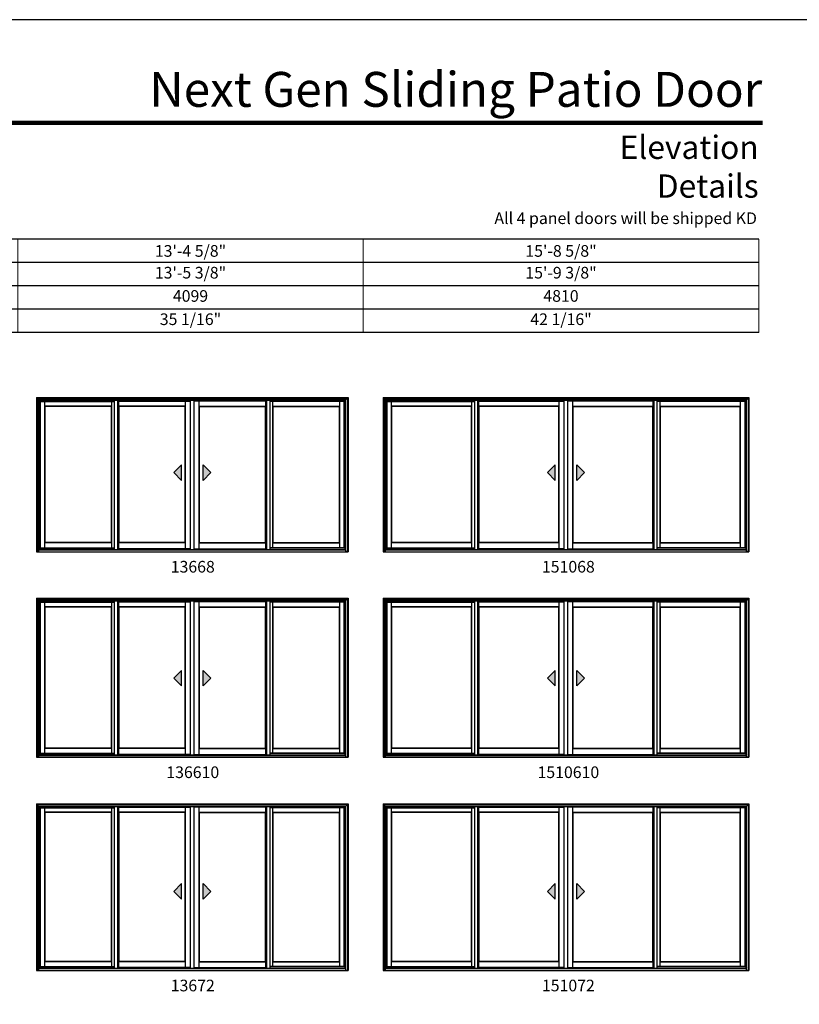
# Model space of a CAD drawing. Extents: x 0 to 3280, y 30 to 1100.
# Drawn here: x 402 to 804, y 592 to 1100 of the extents above; entities that cross this region are included whole.
import ezdxf
from ezdxf.enums import TextEntityAlignment as Align

# ---------------------------------------------------------------- set-up
doc = ezdxf.new("R2010")
doc.units = 0
doc.header["$LTSCALE"] = 0.25
doc.header["$MEASUREMENT"] = 0
doc.layers.get('0').update_dxf_attribs({"linetype": 'CONTINUOUS'})
doc.layers.get('Defpoints').update_dxf_attribs({"color": 3, "linetype": 'CONTINUOUS'})
doc.styles.add('ARIAL', font='arial.ttf', dxfattribs={"height": 4})

# ---------------------------------------------------------------- blocks, each defined once
blk = doc.blocks.new('*T36')
at = {"layer": 'Defpoints', "color": 8, "linetype": 'ByBlock', "lineweight": 0, "transparency": 16777216}
for p, q in [((0, 0), (684, 0)), ((0, 0), (0, -48)), ((144, 0), (144, -48)), ((302, 0), (302, -48)), ((480, 0), (480, -48)), ((684, 0), (684, -48)), ((0, -12), (684, -12)), ((0, -24), (684, -24)), ((0, -36), (684, -36)), ((0, -48), (684, -48))]:
    blk.add_line(p, q, dxfattribs=at)
at = {"color": 0, "transparency": 16777216, "char_height": 6, "attachment_point": 5, "style": 'ARIAL'}
for s, insert, width in [('{\\A1;9\'-8 5/8"', (72, -6), 143.88), ('{\\A1;11\'-8 5/8"', (223, -6), 157.88), ('{\\A1;13\'-4 5/8"', (391, -6), 177.88), ('{\\A1;15\'-8 5/8"', (582, -6), 203.88), ('9\'-9 3/8"', (72, -18), 143.88), ('11\'-9 3/8"', (223, -18), 157.88), ('13\'-5 3/8"', (391, -18), 177.88), ('15\'-9 3/8"', (582, -18), 203.88), ('2981', (72, -30), 143.88), ('3591', (223, -30), 157.88), ('4099', (391, -30), 177.88), ('4810', (582, -30), 203.88), ('24 1/16"', (72, -42), 143.88), ('30 1/16"', (223, -42), 157.88), ('35 1/16"', (391, -42), 177.88), ('42 1/16"', (582, -42), 203.88)]:
    blk.add_mtext(s, dxfattribs=dict(at, insert=insert, width=width))

msp = doc.modelspace()

# ---------------------------------------------------------------- hatches: boundary and pattern name
for points in [[(481.3, 866.4), (485.3, 862.4), (485.3, 870.4)], [(500.45, 866.4), (496.45, 862.4), (496.45, 870.4)], [(673.93, 866.4), (677.93, 862.4), (677.93, 870.4)], [(693.07, 866.4), (689.07, 862.4), (689.07, 870.4)], [(481.3, 760.4), (485.3, 756.4), (485.3, 764.4)], [(500.45, 760.4), (496.45, 756.4), (496.45, 764.4)], [(673.93, 760.4), (677.93, 756.4), (677.93, 764.4)], [(693.07, 760.4), (689.07, 756.4), (689.07, 764.4)], [(481.3, 650.4), (485.3, 646.4), (485.3, 654.4)], [(500.45, 650.4), (496.45, 646.4), (496.45, 654.4)], [(673.93, 650.4), (677.93, 646.4), (677.93, 654.4)], [(693.07, 650.4), (689.07, 646.4), (689.07, 654.4)]]:
    msp.add_hatch(color=256).paths.add_polyline_path(points)

# ---------------------------------------------------------------- linework, layer by layer
for p, q in [((782.93, 986.73), (35.17, 986.73)), ((782.93, 974.73), (47.17, 974.73)), ((782.93, 962.73), (59.17, 962.73)), ((782.93, 950.73), (71.17, 950.73)), ((782.93, 938.73), (83.17, 938.73)), ((570, 903.87), (411.75, 903.87)), ((411.75, 825.56), (411.75, 903.87)), ((570, 903.57), (411.75, 903.57)), ((412.38, 827.44), (412.38, 903.57)), ((412.6, 827.66), (412.6, 903.02)), ((412.6, 903.02), (450.81, 903.02)), ((414.84, 827.66), (414.84, 903.02)), ((449.35, 900.72), (414.84, 900.72)), ((449.13, 900.5), (415.06, 900.5)), ((415.06, 830.31), (415.06, 900.5)), ((449.13, 830.31), (449.13, 900.5)), ((449.35, 827.66), (449.35, 903.02)), ((450.81, 826.81), (450.81, 903.57)), ((452.5, 826.81), (452.5, 903.57)), ((452.91, 827.06), (452.91, 903.25)), ((487.41, 900.72), (452.91, 900.72)), ((453.13, 830.31), (453.13, 900.5)), ((487.19, 900.5), (453.13, 900.5)), ((487.19, 830.31), (487.19, 900.5)), ((487.41, 827.06), (487.41, 903.25)), ((490, 826.81), (490, 903.57)), ((491.75, 826.81), (491.75, 903.57)), ((494.34, 827.06), (494.34, 903.25)), ((494.34, 900.72), (528.85, 900.72)), ((494.56, 830.31), (494.56, 900.5)), ((494.56, 900.5), (528.63, 900.5)), ((528.63, 830.31), (528.63, 900.5)), ((528.85, 827.06), (528.85, 903.25)), ((529.25, 826.81), (529.25, 903.57)), ((530.94, 826.81), (530.94, 903.57)), ((569.15, 903.02), (530.94, 903.02)), ((532.41, 827.66), (532.41, 903.02)), ((532.41, 900.72), (566.91, 900.72)), ((532.63, 830.31), (532.63, 900.5)), ((532.63, 900.5), (566.69, 900.5)), ((566.69, 830.31), (566.69, 900.5)), ((566.91, 827.66), (566.91, 903.02)), ((569.15, 827.66), (569.15, 903.02)), ((569.38, 827.44), (569.38, 903.57)), ((570, 825.56), (570, 903.87)), ((776.63, 903.87), (590.38, 903.87)), ((590.38, 825.56), (590.38, 903.87)), ((776.63, 903.57), (590.38, 903.57)), ((591, 827.44), (591, 903.57)), ((591.23, 827.66), (591.23, 903.02)), ((591.23, 903.02), (636.44, 903.02)), ((593.47, 827.66), (593.47, 903.02)), ((634.97, 900.72), (593.47, 900.72)), ((634.75, 900.5), (593.69, 900.5)), ((593.69, 830.31), (593.69, 900.5)), ((634.75, 830.31), (634.75, 900.5)), ((634.97, 827.66), (634.97, 903.02)), ((636.44, 826.81), (636.44, 903.57)), ((638.13, 826.81), (638.13, 903.57)), ((638.53, 827.06), (638.53, 903.25)), ((680.03, 900.72), (638.53, 900.72)), ((638.75, 830.31), (638.75, 900.5)), ((679.81, 900.5), (638.75, 900.5)), ((679.81, 830.31), (679.81, 900.5)), ((680.03, 827.06), (680.03, 903.25)), ((682.63, 826.81), (682.63, 903.57)), ((684.38, 826.81), (684.38, 903.57)), ((686.97, 827.06), (686.97, 903.25)), ((686.97, 900.72), (728.47, 900.72)), ((687.19, 830.31), (687.19, 900.5)), ((687.19, 900.5), (728.25, 900.5)), ((728.25, 830.31), (728.25, 900.5)), ((728.47, 827.06), (728.47, 903.25)), ((728.88, 826.81), (728.88, 903.57)), ((730.56, 826.81), (730.56, 903.57)), ((775.78, 903.02), (730.56, 903.02)), ((732.03, 827.66), (732.03, 903.02)), ((732.03, 900.72), (773.53, 900.72)), ((732.25, 830.31), (732.25, 900.5)), ((732.25, 900.5), (773.31, 900.5)), ((773.31, 830.31), (773.31, 900.5)), ((773.53, 827.66), (773.53, 903.02)), ((775.78, 827.66), (775.78, 903.02)), ((776, 827.44), (776, 903.57)), ((776.63, 825.56), (776.63, 903.87)), ((485.3, 870.4), (481.3, 866.4)), ((485.3, 862.4), (485.3, 870.4)), ((496.45, 862.4), (496.45, 870.4)), ((496.45, 870.4), (500.45, 866.4)), ((677.93, 870.4), (673.93, 866.4)), ((677.93, 862.4), (677.93, 870.4)), ((689.07, 862.4), (689.07, 870.4)), ((689.07, 870.4), (693.07, 866.4)), ((481.3, 866.4), (485.3, 862.4)), ((500.45, 866.4), (496.45, 862.4)), ((673.93, 866.4), (677.93, 862.4)), ((693.07, 866.4), (689.07, 862.4)), ((449.35, 830.09), (414.84, 830.09)), ((449.13, 830.31), (415.06, 830.31)), ((487.41, 830.09), (452.91, 830.09)), ((487.19, 830.31), (453.13, 830.31)), ((494.34, 830.09), (528.85, 830.09)), ((494.56, 830.31), (528.63, 830.31)), ((532.41, 830.09), (566.91, 830.09)), ((532.63, 830.31), (566.69, 830.31)), ((634.97, 830.09), (593.47, 830.09)), ((634.75, 830.31), (593.69, 830.31)), ((680.03, 830.09), (638.53, 830.09)), ((679.81, 830.31), (638.75, 830.31)), ((686.97, 830.09), (728.47, 830.09)), ((687.19, 830.31), (728.25, 830.31)), ((732.03, 830.09), (773.53, 830.09)), ((732.25, 830.31), (773.31, 830.31)), ((412.38, 827.44), (450.81, 827.44)), ((569.38, 827.44), (530.94, 827.44)), ((591, 827.44), (636.44, 827.44)), ((776, 827.44), (730.56, 827.44)), ((570, 800.37), (411.75, 800.37)), ((411.75, 719.56), (411.75, 800.37)), ((570, 800.07), (411.75, 800.07)), ((412.38, 721.44), (412.38, 800.07)), ((412.6, 721.66), (412.6, 799.52)), ((412.6, 799.52), (450.81, 799.52)), ((414.84, 721.66), (414.84, 799.52)), ((449.35, 721.66), (449.35, 799.52)), ((450.81, 720.81), (450.81, 800.07)), ((452.5, 720.81), (452.5, 800.07)), ((452.91, 721.06), (452.91, 799.75)), ((487.41, 721.06), (487.41, 799.75)), ((490, 720.81), (490, 800.07)), ((491.75, 720.81), (491.75, 800.07)), ((494.34, 721.06), (494.34, 799.75)), ((528.85, 721.06), (528.85, 799.75)), ((529.25, 720.81), (529.25, 800.07)), ((530.94, 720.81), (530.94, 800.07)), ((569.15, 799.52), (530.94, 799.52)), ((532.41, 721.66), (532.41, 799.52)), ((566.91, 721.66), (566.91, 799.52)), ((569.15, 721.66), (569.15, 799.52)), ((569.38, 721.44), (569.38, 800.07)), ((570, 719.56), (570, 800.37)), ((776.63, 800.37), (590.38, 800.37)), ((590.38, 719.56), (590.38, 800.37)), ((776.63, 800.07), (590.38, 800.07)), ((591, 721.44), (591, 800.07)), ((591.23, 721.66), (591.23, 799.52)), ((591.23, 799.52), (636.44, 799.52)), ((593.47, 721.66), (593.47, 799.52)), ((634.97, 721.66), (634.97, 799.52)), ((636.44, 720.81), (636.44, 800.07)), ((638.13, 720.81), (638.13, 800.07)), ((638.53, 721.06), (638.53, 799.75)), ((680.03, 721.06), (680.03, 799.75)), ((682.63, 720.81), (682.63, 800.07)), ((684.38, 720.81), (684.38, 800.07)), ((686.97, 721.06), (686.97, 799.75)), ((728.47, 721.06), (728.47, 799.75)), ((728.88, 720.81), (728.88, 800.07)), ((730.56, 720.81), (730.56, 800.07)), ((775.78, 799.52), (730.56, 799.52)), ((732.03, 721.66), (732.03, 799.52)), ((773.53, 721.66), (773.53, 799.52)), ((775.78, 721.66), (775.78, 799.52)), ((776, 721.44), (776, 800.07)), ((776.63, 719.56), (776.63, 800.37)), ((449.35, 797.22), (414.84, 797.22)), ((449.13, 797), (415.06, 797)), ((415.06, 724.31), (415.06, 797)), ((449.13, 724.31), (449.13, 797)), ((487.41, 797.22), (452.91, 797.22)), ((453.13, 724.31), (453.13, 797)), ((487.19, 797), (453.13, 797)), ((487.19, 724.31), (487.19, 797)), ((494.34, 797.22), (528.85, 797.22)), ((494.56, 724.31), (494.56, 797)), ((494.56, 797), (528.63, 797)), ((528.63, 724.31), (528.63, 797)), ((532.41, 797.22), (566.91, 797.22)), ((532.63, 724.31), (532.63, 797)), ((532.63, 797), (566.69, 797)), ((566.69, 724.31), (566.69, 797)), ((634.97, 797.22), (593.47, 797.22)), ((634.75, 797), (593.69, 797)), ((593.69, 724.31), (593.69, 797)), ((634.75, 724.31), (634.75, 797)), ((680.03, 797.22), (638.53, 797.22)), ((638.75, 724.31), (638.75, 797)), ((679.81, 797), (638.75, 797)), ((679.81, 724.31), (679.81, 797)), ((686.97, 797.22), (728.47, 797.22)), ((687.19, 724.31), (687.19, 797)), ((687.19, 797), (728.25, 797)), ((728.25, 724.31), (728.25, 797)), ((732.03, 797.22), (773.53, 797.22)), ((732.25, 724.31), (732.25, 797)), ((732.25, 797), (773.31, 797)), ((773.31, 724.31), (773.31, 797)), ((485.3, 764.4), (481.3, 760.4)), ((485.3, 756.4), (485.3, 764.4)), ((496.45, 756.4), (496.45, 764.4)), ((496.45, 764.4), (500.45, 760.4)), ((677.93, 764.4), (673.93, 760.4)), ((677.93, 756.4), (677.93, 764.4)), ((689.07, 756.4), (689.07, 764.4)), ((689.07, 764.4), (693.07, 760.4)), ((481.3, 760.4), (485.3, 756.4)), ((500.45, 760.4), (496.45, 756.4)), ((673.93, 760.4), (677.93, 756.4)), ((693.07, 760.4), (689.07, 756.4)), ((412.38, 721.44), (450.81, 721.44)), ((449.35, 724.09), (414.84, 724.09)), ((449.13, 724.31), (415.06, 724.31)), ((487.41, 724.09), (452.91, 724.09)), ((487.19, 724.31), (453.13, 724.31)), ((494.34, 724.09), (528.85, 724.09)), ((494.56, 724.31), (528.63, 724.31)), ((569.38, 721.44), (530.94, 721.44)), ((532.41, 724.09), (566.91, 724.09)), ((532.63, 724.31), (566.69, 724.31)), ((591, 721.44), (636.44, 721.44)), ((634.97, 724.09), (593.47, 724.09)), ((634.75, 724.31), (593.69, 724.31)), ((680.03, 724.09), (638.53, 724.09)), ((679.81, 724.31), (638.75, 724.31)), ((686.97, 724.09), (728.47, 724.09)), ((687.19, 724.31), (728.25, 724.31)), ((776, 721.44), (730.56, 721.44)), ((732.03, 724.09), (773.53, 724.09)), ((732.25, 724.31), (773.31, 724.31)), ((570, 694.37), (411.75, 694.37)), ((411.75, 609.56), (411.75, 694.37)), ((570, 694.07), (411.75, 694.07)), ((412.38, 611.44), (412.38, 694.07)), ((412.6, 611.66), (412.6, 693.52)), ((412.6, 693.52), (450.81, 693.52)), ((414.84, 611.66), (414.84, 693.52)), ((449.35, 691.22), (414.84, 691.22)), ((449.13, 691), (415.06, 691)), ((415.06, 614.31), (415.06, 691)), ((449.13, 614.31), (449.13, 691)), ((449.35, 611.66), (449.35, 693.52)), ((450.81, 610.81), (450.81, 694.07)), ((452.5, 610.81), (452.5, 694.07)), ((452.91, 611.06), (452.91, 693.75)), ((487.41, 691.22), (452.91, 691.22)), ((453.13, 614.31), (453.13, 691)), ((487.19, 691), (453.13, 691)), ((487.19, 614.31), (487.19, 691)), ((487.41, 611.06), (487.41, 693.75)), ((490, 610.81), (490, 694.07)), ((491.75, 610.81), (491.75, 694.07)), ((494.34, 611.06), (494.34, 693.75)), ((494.34, 691.22), (528.85, 691.22)), ((494.56, 614.31), (494.56, 691)), ((494.56, 691), (528.63, 691)), ((528.63, 614.31), (528.63, 691)), ((528.85, 611.06), (528.85, 693.75)), ((529.25, 610.81), (529.25, 694.07)), ((530.94, 610.81), (530.94, 694.07)), ((569.15, 693.52), (530.94, 693.52)), ((532.41, 611.66), (532.41, 693.52)), ((532.41, 691.22), (566.91, 691.22)), ((532.63, 614.31), (532.63, 691)), ((532.63, 691), (566.69, 691)), ((566.69, 614.31), (566.69, 691)), ((566.91, 611.66), (566.91, 693.52)), ((569.15, 611.66), (569.15, 693.52)), ((569.38, 611.44), (569.38, 694.07)), ((570, 609.56), (570, 694.37)), ((776.63, 694.37), (590.38, 694.37)), ((590.38, 609.56), (590.38, 694.37)), ((776.63, 694.07), (590.38, 694.07)), ((591, 611.44), (591, 694.07)), ((591.23, 611.66), (591.23, 693.52)), ((591.23, 693.52), (636.44, 693.52)), ((593.47, 611.66), (593.47, 693.52)), ((634.97, 691.22), (593.47, 691.22)), ((634.75, 691), (593.69, 691)), ((593.69, 614.31), (593.69, 691)), ((634.75, 614.31), (634.75, 691)), ((634.97, 611.66), (634.97, 693.52)), ((636.44, 610.81), (636.44, 694.07)), ((638.13, 610.81), (638.13, 694.07)), ((638.53, 611.06), (638.53, 693.75)), ((680.03, 691.22), (638.53, 691.22)), ((638.75, 614.31), (638.75, 691)), ((679.81, 691), (638.75, 691)), ((679.81, 614.31), (679.81, 691)), ((680.03, 611.06), (680.03, 693.75)), ((682.63, 610.81), (682.63, 694.07)), ((684.38, 610.81), (684.38, 694.07)), ((686.97, 611.06), (686.97, 693.75)), ((686.97, 691.22), (728.47, 691.22)), ((687.19, 614.31), (687.19, 691)), ((687.19, 691), (728.25, 691)), ((728.25, 614.31), (728.25, 691)), ((728.47, 611.06), (728.47, 693.75)), ((728.88, 610.81), (728.88, 694.07)), ((730.56, 610.81), (730.56, 694.07)), ((775.78, 693.52), (730.56, 693.52)), ((732.03, 611.66), (732.03, 693.52)), ((732.03, 691.22), (773.53, 691.22)), ((732.25, 614.31), (732.25, 691)), ((732.25, 691), (773.31, 691)), ((773.31, 614.31), (773.31, 691)), ((773.53, 611.66), (773.53, 693.52)), ((775.78, 611.66), (775.78, 693.52)), ((776, 611.44), (776, 694.07)), ((776.63, 609.56), (776.63, 694.37)), ((485.3, 654.4), (481.3, 650.4)), ((481.3, 650.4), (485.3, 646.4)), ((485.3, 646.4), (485.3, 654.4)), ((496.45, 646.4), (496.45, 654.4)), ((496.45, 654.4), (500.45, 650.4)), ((500.45, 650.4), (496.45, 646.4)), ((677.93, 654.4), (673.93, 650.4)), ((673.93, 650.4), (677.93, 646.4)), ((677.93, 646.4), (677.93, 654.4)), ((689.07, 646.4), (689.07, 654.4)), ((689.07, 654.4), (693.07, 650.4)), ((693.07, 650.4), (689.07, 646.4)), ((412.38, 611.44), (450.81, 611.44)), ((449.35, 614.09), (414.84, 614.09)), ((449.13, 614.31), (415.06, 614.31)), ((487.41, 614.09), (452.91, 614.09)), ((487.19, 614.31), (453.13, 614.31)), ((494.34, 614.09), (528.85, 614.09)), ((494.56, 614.31), (528.63, 614.31)), ((569.38, 611.44), (530.94, 611.44)), ((532.41, 614.09), (566.91, 614.09)), ((532.63, 614.31), (566.69, 614.31)), ((591, 611.44), (636.44, 611.44)), ((634.97, 614.09), (593.47, 614.09)), ((634.75, 614.31), (593.69, 614.31)), ((680.03, 614.09), (638.53, 614.09)), ((679.81, 614.31), (638.75, 614.31)), ((686.97, 614.09), (728.47, 614.09)), ((687.19, 614.31), (728.25, 614.31)), ((776, 611.44), (730.56, 611.44)), ((732.03, 614.09), (773.53, 614.09)), ((732.25, 614.31), (773.31, 614.31))]:
    msp.add_line(p, q)
at = {"linetype": 'Continuous'}
for p, q in [((410.56, 905.06), (410.56, 825.56)), ((410.56, 905.06), (571.19, 905.06)), ((411.75, 903.87), (410.56, 905.06)), ((410.94, 904.68), (410.94, 825.81)), ((570.81, 904.68), (410.94, 904.68)), ((570, 903.87), (571.19, 905.06)), ((570.81, 904.68), (570.81, 825.81)), ((571.19, 905.06), (571.19, 825.56)), ((589.19, 905.06), (589.19, 825.56)), ((589.19, 905.06), (777.81, 905.06)), ((590.38, 903.87), (589.19, 905.06)), ((589.57, 904.68), (589.57, 825.81)), ((777.44, 904.68), (589.57, 904.68)), ((776.63, 903.87), (777.81, 905.06)), ((777.44, 904.68), (777.44, 825.81)), ((777.81, 905.06), (777.81, 825.56)), ((412.38, 903.25), (450.81, 903.25)), ((412.6, 903.02), (412.38, 903.25)), ((415.06, 900.5), (414.84, 900.72)), ((449.35, 900.72), (449.13, 900.5)), ((452.5, 903.25), (490, 903.25)), ((453.13, 900.5), (452.91, 900.72)), ((487.41, 900.72), (487.19, 900.5)), ((529.25, 903.25), (491.75, 903.25)), ((494.34, 900.72), (494.56, 900.5)), ((528.63, 900.5), (528.85, 900.72)), ((569.38, 903.25), (530.94, 903.25)), ((532.41, 900.72), (532.63, 900.5)), ((566.69, 900.5), (566.91, 900.72)), ((569.15, 903.02), (569.38, 903.25)), ((591, 903.25), (636.44, 903.25)), ((591.23, 903.02), (591, 903.25)), ((593.69, 900.5), (593.47, 900.72)), ((634.97, 900.72), (634.75, 900.5)), ((638.13, 903.25), (682.63, 903.25)), ((638.75, 900.5), (638.53, 900.72)), ((680.03, 900.72), (679.81, 900.5)), ((728.88, 903.25), (684.38, 903.25)), ((686.97, 900.72), (687.19, 900.5)), ((728.25, 900.5), (728.47, 900.72)), ((776, 903.25), (730.56, 903.25)), ((732.03, 900.72), (732.25, 900.5)), ((773.31, 900.5), (773.53, 900.72)), ((775.78, 903.02), (776, 903.25)), ((414.84, 830.09), (415.06, 830.31)), ((449.13, 830.31), (449.35, 830.09)), ((452.91, 830.09), (453.13, 830.31)), ((487.19, 830.31), (487.41, 830.09)), ((494.56, 830.31), (494.34, 830.09)), ((528.85, 830.09), (528.63, 830.31)), ((532.63, 830.31), (532.41, 830.09)), ((566.91, 830.09), (566.69, 830.31)), ((593.47, 830.09), (593.69, 830.31)), ((634.75, 830.31), (634.97, 830.09)), ((638.53, 830.09), (638.75, 830.31)), ((679.81, 830.31), (680.03, 830.09)), ((687.19, 830.31), (686.97, 830.09)), ((728.47, 830.09), (728.25, 830.31)), ((732.25, 830.31), (732.03, 830.09)), ((773.53, 830.09), (773.31, 830.31)), ((411.75, 825.81), (410.56, 825.81)), ((411.75, 825.81), (410.56, 825.81)), ((410.56, 825.56), (571.19, 825.56)), ((412.6, 827.66), (411.75, 826.81)), ((411.76, 826.81), (570, 826.81)), ((411.76, 826.56), (570, 826.56)), ((412.6, 827.66), (450.81, 827.66)), ((490, 827.06), (452.5, 827.06)), ((487.93, 827.06), (487.93, 827.06)), ((487.98, 827.06), (487.98, 827.06)), ((488, 827.06), (488, 827.06)), ((488.12, 827.06), (488.12, 827.06)), ((490.62, 826.81), (490.62, 826.81)), ((491.75, 827.06), (529.25, 827.06)), ((493.63, 827.06), (493.63, 827.06)), ((493.76, 827.06), (493.76, 827.06)), ((493.77, 827.06), (493.77, 827.06)), ((493.82, 827.06), (493.82, 827.06)), ((569.15, 827.66), (530.94, 827.66)), ((569.15, 827.66), (570, 826.81)), ((570, 825.81), (571.19, 825.81)), ((570, 825.81), (571.19, 825.81)), ((590.38, 825.81), (589.19, 825.81)), ((590.38, 825.81), (589.19, 825.81)), ((589.19, 825.56), (777.81, 825.56)), ((591.23, 827.66), (590.38, 826.81)), ((590.39, 826.81), (776.63, 826.81)), ((590.39, 826.56), (776.63, 826.56)), ((591.23, 827.66), (636.44, 827.66)), ((682.63, 827.06), (638.13, 827.06)), ((680.55, 827.06), (680.55, 827.06)), ((680.61, 827.06), (680.61, 827.06)), ((680.62, 827.06), (680.62, 827.06)), ((680.75, 827.06), (680.75, 827.06)), ((683.24, 826.81), (683.24, 826.81)), ((684.38, 827.06), (728.88, 827.06)), ((686.26, 827.06), (686.26, 827.06)), ((686.38, 827.06), (686.38, 827.06)), ((686.39, 827.06), (686.39, 827.06)), ((686.45, 827.06), (686.45, 827.06)), ((775.78, 827.66), (730.56, 827.66)), ((775.78, 827.66), (776.63, 826.81)), ((776.63, 825.81), (777.81, 825.81)), ((776.63, 825.81), (777.81, 825.81)), ((410.56, 801.56), (410.56, 719.56)), ((410.56, 801.56), (571.19, 801.56)), ((411.75, 800.37), (410.56, 801.56)), ((410.94, 801.18), (410.94, 719.81)), ((570.81, 801.18), (410.94, 801.18)), ((412.38, 799.75), (450.81, 799.75)), ((412.6, 799.52), (412.38, 799.75)), ((452.5, 799.75), (490, 799.75)), ((529.25, 799.75), (491.75, 799.75)), ((569.38, 799.75), (530.94, 799.75)), ((569.15, 799.52), (569.38, 799.75)), ((570, 800.37), (571.19, 801.56)), ((570.81, 801.18), (570.81, 719.81)), ((571.19, 801.56), (571.19, 719.56)), ((589.19, 801.56), (589.19, 719.56)), ((589.19, 801.56), (777.81, 801.56)), ((590.38, 800.37), (589.19, 801.56)), ((589.57, 801.18), (589.57, 719.81)), ((777.44, 801.18), (589.57, 801.18)), ((591, 799.75), (636.44, 799.75)), ((591.23, 799.52), (591, 799.75)), ((638.13, 799.75), (682.63, 799.75)), ((728.88, 799.75), (684.38, 799.75)), ((776, 799.75), (730.56, 799.75)), ((775.78, 799.52), (776, 799.75)), ((776.63, 800.37), (777.81, 801.56)), ((777.44, 801.18), (777.44, 719.81)), ((777.81, 801.56), (777.81, 719.56)), ((415.06, 797), (414.84, 797.22)), ((449.35, 797.22), (449.13, 797)), ((453.13, 797), (452.91, 797.22)), ((487.41, 797.22), (487.19, 797)), ((494.34, 797.22), (494.56, 797)), ((528.63, 797), (528.85, 797.22)), ((532.41, 797.22), (532.63, 797)), ((566.69, 797), (566.91, 797.22)), ((593.69, 797), (593.47, 797.22)), ((634.97, 797.22), (634.75, 797)), ((638.75, 797), (638.53, 797.22)), ((680.03, 797.22), (679.81, 797)), ((686.97, 797.22), (687.19, 797)), ((728.25, 797), (728.47, 797.22)), ((732.03, 797.22), (732.25, 797)), ((773.31, 797), (773.53, 797.22)), ((412.6, 721.66), (411.75, 720.81)), ((412.6, 721.66), (450.81, 721.66)), ((414.84, 724.09), (415.06, 724.31)), ((449.13, 724.31), (449.35, 724.09)), ((452.91, 724.09), (453.13, 724.31)), ((487.19, 724.31), (487.41, 724.09)), ((494.56, 724.31), (494.34, 724.09)), ((528.85, 724.09), (528.63, 724.31)), ((569.15, 721.66), (530.94, 721.66)), ((532.63, 724.31), (532.41, 724.09)), ((566.91, 724.09), (566.69, 724.31)), ((569.15, 721.66), (570, 720.81)), ((591.23, 721.66), (590.38, 720.81)), ((591.23, 721.66), (636.44, 721.66)), ((593.47, 724.09), (593.69, 724.31)), ((634.75, 724.31), (634.97, 724.09)), ((638.53, 724.09), (638.75, 724.31)), ((679.81, 724.31), (680.03, 724.09)), ((687.19, 724.31), (686.97, 724.09)), ((728.47, 724.09), (728.25, 724.31)), ((775.78, 721.66), (730.56, 721.66)), ((732.25, 724.31), (732.03, 724.09)), ((773.53, 724.09), (773.31, 724.31)), ((775.78, 721.66), (776.63, 720.81)), ((411.75, 719.81), (410.56, 719.81)), ((411.75, 719.81), (410.56, 719.81)), ((410.56, 719.56), (571.19, 719.56)), ((411.76, 720.81), (570, 720.81)), ((411.76, 720.56), (570, 720.56)), ((490, 721.06), (452.5, 721.06)), ((487.93, 721.06), (487.93, 721.06)), ((487.98, 721.06), (487.98, 721.06)), ((488, 721.06), (488, 721.06)), ((488.12, 721.06), (488.12, 721.06)), ((490.62, 720.81), (490.62, 720.81)), ((491.75, 721.06), (529.25, 721.06)), ((493.63, 721.06), (493.63, 721.06)), ((493.76, 721.06), (493.76, 721.06)), ((493.77, 721.06), (493.77, 721.06)), ((493.82, 721.06), (493.82, 721.06)), ((570, 719.81), (571.19, 719.81)), ((570, 719.81), (571.19, 719.81)), ((590.38, 719.81), (589.19, 719.81)), ((590.38, 719.81), (589.19, 719.81)), ((589.19, 719.56), (777.81, 719.56)), ((590.39, 720.81), (776.63, 720.81)), ((590.39, 720.56), (776.63, 720.56)), ((682.63, 721.06), (638.13, 721.06)), ((680.55, 721.06), (680.55, 721.06)), ((680.61, 721.06), (680.61, 721.06)), ((680.62, 721.06), (680.62, 721.06)), ((680.75, 721.06), (680.75, 721.06)), ((683.24, 720.81), (683.24, 720.81)), ((684.38, 721.06), (728.88, 721.06)), ((686.26, 721.06), (686.26, 721.06)), ((686.38, 721.06), (686.38, 721.06)), ((686.39, 721.06), (686.39, 721.06)), ((686.45, 721.06), (686.45, 721.06)), ((776.63, 719.81), (777.81, 719.81)), ((776.63, 719.81), (777.81, 719.81)), ((410.56, 695.56), (410.56, 609.56)), ((410.56, 695.56), (571.19, 695.56)), ((411.75, 694.37), (410.56, 695.56)), ((410.94, 695.18), (410.94, 609.81)), ((570.81, 695.18), (410.94, 695.18)), ((412.38, 693.75), (450.81, 693.75)), ((412.6, 693.52), (412.38, 693.75)), ((415.06, 691), (414.84, 691.22)), ((449.35, 691.22), (449.13, 691)), ((452.5, 693.75), (490, 693.75)), ((453.13, 691), (452.91, 691.22)), ((487.41, 691.22), (487.19, 691)), ((529.25, 693.75), (491.75, 693.75)), ((494.34, 691.22), (494.56, 691)), ((528.63, 691), (528.85, 691.22)), ((569.38, 693.75), (530.94, 693.75)), ((532.41, 691.22), (532.63, 691)), ((566.69, 691), (566.91, 691.22)), ((569.15, 693.52), (569.38, 693.75)), ((570, 694.37), (571.19, 695.56)), ((570.81, 695.18), (570.81, 609.81)), ((571.19, 695.56), (571.19, 609.56)), ((589.19, 695.56), (589.19, 609.56)), ((589.19, 695.56), (777.81, 695.56)), ((590.38, 694.37), (589.19, 695.56)), ((589.57, 695.18), (589.57, 609.81)), ((777.44, 695.18), (589.57, 695.18)), ((591, 693.75), (636.44, 693.75)), ((591.23, 693.52), (591, 693.75)), ((593.69, 691), (593.47, 691.22)), ((634.97, 691.22), (634.75, 691)), ((638.13, 693.75), (682.63, 693.75)), ((638.75, 691), (638.53, 691.22)), ((680.03, 691.22), (679.81, 691)), ((728.88, 693.75), (684.38, 693.75)), ((686.97, 691.22), (687.19, 691)), ((728.25, 691), (728.47, 691.22)), ((776, 693.75), (730.56, 693.75)), ((732.03, 691.22), (732.25, 691)), ((773.31, 691), (773.53, 691.22)), ((775.78, 693.52), (776, 693.75)), ((776.63, 694.37), (777.81, 695.56)), ((777.44, 695.18), (777.44, 609.81)), ((777.81, 695.56), (777.81, 609.56)), ((411.75, 609.81), (410.56, 609.81)), ((411.75, 609.81), (410.56, 609.81)), ((410.56, 609.56), (571.19, 609.56)), ((412.6, 611.66), (411.75, 610.81)), ((411.76, 610.81), (570, 610.81)), ((411.76, 610.56), (570, 610.56)), ((412.6, 611.66), (450.81, 611.66)), ((414.84, 614.09), (415.06, 614.31)), ((449.13, 614.31), (449.35, 614.09)), ((490, 611.06), (452.5, 611.06)), ((452.91, 614.09), (453.13, 614.31)), ((487.19, 614.31), (487.41, 614.09)), ((487.93, 611.06), (487.93, 611.06)), ((487.98, 611.06), (487.98, 611.06)), ((488, 611.06), (488, 611.06)), ((488.12, 611.06), (488.12, 611.06)), ((490.62, 610.81), (490.62, 610.81)), ((491.75, 611.06), (529.25, 611.06)), ((493.63, 611.06), (493.63, 611.06)), ((493.76, 611.06), (493.76, 611.06)), ((493.77, 611.06), (493.77, 611.06)), ((493.82, 611.06), (493.82, 611.06)), ((494.56, 614.31), (494.34, 614.09)), ((528.85, 614.09), (528.63, 614.31)), ((569.15, 611.66), (530.94, 611.66)), ((532.63, 614.31), (532.41, 614.09)), ((566.91, 614.09), (566.69, 614.31)), ((569.15, 611.66), (570, 610.81)), ((570, 609.81), (571.19, 609.81)), ((570, 609.81), (571.19, 609.81)), ((590.38, 609.81), (589.19, 609.81)), ((590.38, 609.81), (589.19, 609.81)), ((589.19, 609.56), (777.81, 609.56)), ((591.23, 611.66), (590.38, 610.81)), ((590.39, 610.81), (776.63, 610.81)), ((590.39, 610.56), (776.63, 610.56)), ((591.23, 611.66), (636.44, 611.66)), ((593.47, 614.09), (593.69, 614.31)), ((634.75, 614.31), (634.97, 614.09)), ((682.63, 611.06), (638.13, 611.06)), ((638.53, 614.09), (638.75, 614.31)), ((679.81, 614.31), (680.03, 614.09)), ((680.55, 611.06), (680.55, 611.06)), ((680.61, 611.06), (680.61, 611.06)), ((680.62, 611.06), (680.62, 611.06)), ((680.75, 611.06), (680.75, 611.06)), ((683.24, 610.81), (683.24, 610.81)), ((684.38, 611.06), (728.88, 611.06)), ((686.26, 611.06), (686.26, 611.06)), ((686.38, 611.06), (686.38, 611.06)), ((686.39, 611.06), (686.39, 611.06)), ((686.45, 611.06), (686.45, 611.06)), ((687.19, 614.31), (686.97, 614.09)), ((728.47, 614.09), (728.25, 614.31)), ((775.78, 611.66), (730.56, 611.66)), ((732.25, 614.31), (732.03, 614.09)), ((773.53, 614.09), (773.31, 614.31)), ((775.78, 611.66), (776.63, 610.81)), ((776.63, 609.81), (777.81, 609.81)), ((776.63, 609.81), (777.81, 609.81))]:
    msp.add_line(p, q, dxfattribs=at)
msp.add_lwpolyline([(0, 30), (820, 30), (820, 1100), (0, 1100)], close=True)
at = {"const_width": 2.25}
msp.add_lwpolyline([(35.17, 1046.73), (784.83, 1046.73)], dxfattribs=at)

# ---------------------------------------------------------------- block references
msp.add_blockref('*T36', (98.93, 986.73))

# ---------------------------------------------------------------- texts
at = {"style": 'ARIAL'}
for s, p in [('13668', (491.1, 814.85)), ('151068', (684.72, 814.85)), ('136610', (491.1, 708.85)), ('1510610', (684.72, 708.85)), ('13672', (491.1, 598.85)), ('151072', (684.72, 598.85))]:
    msp.add_text(s, height=6, dxfattribs=at).set_placement(p, align=Align.CENTER)
for s, insert, char_height, width, attachment_point in [('Next Gen Sliding Patio Door', (784.65, 1073.07), 18, 455.3035, 3), ('Elevation Details', (782.83, 1040.19), 12, 124.8622, 3), ('{\\fArial|b1|i0|c0|p34;All 4 panel doors will be shipped KD}', (714.27, 1000.6), 6, 196.9656, 2)]:
    msp.add_mtext(s, dxfattribs=dict(at, insert=insert, char_height=char_height, width=width, attachment_point=attachment_point))

doc.saveas('drawing.dxf')
